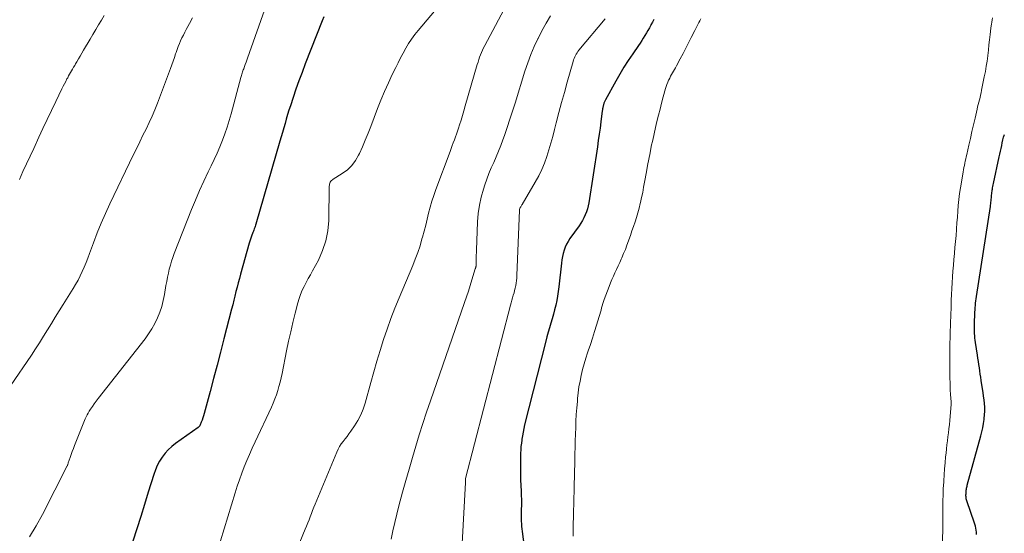
# Model space of a CAD drawing. Units: feet. Extents: x 1925000 to 1930045, y 505000 to 510014.
# Drawn here: x 1926110 to 1926253, y 505338 to 505413 of the extents above; entities that cross this region are included whole.
import ezdxf

# ---------------------------------------------------------------- set-up
doc = ezdxf.new("R2010")
doc.units = ezdxf.units.FT
doc.header["$LTSCALE"] = 100
doc.header["$MEASUREMENT"] = 0
doc.layers.add('CONTOUR INDEX', color=32, linetype='Continuous', lineweight=25)
doc.layers.add('CONTOUR INTERMEDIATE', color=40, linetype='Continuous', lineweight=15)

msp = doc.modelspace()

# ---------------------------------------------------------------- linework, layer by layer
at = {"layer": 'CONTOUR INDEX', "flags": 128}
for points, elevation in [([(1926154.05, 505413.49), (1926153.84, 505412.94), (1926151.35, 505406.63), (1926150.88, 505405.41), (1926150.43, 505404.19), (1926149.99, 505402.96), (1926149.58, 505401.73), (1926149.18, 505400.53), (1926148.98, 505399.89), (1926148.78, 505399.25), (1926148.58, 505398.6), (1926148.4, 505397.95), (1926148.21, 505397.3), (1926148.03, 505396.65), (1926147.84, 505396.01), (1926147.66, 505395.36), (1926144.15, 505383.26), (1926144.09, 505383.09), (1926144.04, 505382.92), (1926143.98, 505382.75), (1926143.92, 505382.57), (1926143.85, 505382.4), (1926143.79, 505382.23), (1926143.72, 505382.06), (1926143.66, 505381.89), (1926143.57, 505381.66), (1926143.47, 505381.38), (1926143.37, 505381.09), (1926143.27, 505380.79), (1926143.19, 505380.5), (1926141.91, 505375.96), (1926141.74, 505375.33), (1926141.57, 505374.69), (1926141.4, 505374.06), (1926141.24, 505373.42), (1926141.09, 505372.78), (1926140.93, 505372.15), (1926140.77, 505371.51), (1926140.61, 505370.87), (1926139.49, 505366.51), (1926139, 505364.59), (1926138.5, 505362.67), (1926137.99, 505360.75), (1926137.48, 505358.83), (1926136.62, 505355.65), (1926136.53, 505355.32), (1926136.42, 505355), (1926136.31, 505354.68), (1926136.19, 505354.37), (1926136.02, 505353.97), (1926135.96, 505353.86), (1926135.9, 505353.76), (1926135.82, 505353.67), (1926135.72, 505353.6), (1926132.44, 505351.28), (1926131.88, 505350.84), (1926131.37, 505350.36), (1926130.9, 505349.84), (1926130.47, 505349.28), (1926130.1, 505348.68), (1926129.77, 505348.06), (1926129.49, 505347.41), (1926129.25, 505346.74), (1926128.46, 505344.16), (1926127.91, 505342.37), (1926127.35, 505340.59), (1926126.78, 505338.81), (1926126.2, 505337.03)], 900), ([(1926202.2, 505413.12), (1926201.98, 505412.73), (1926201.77, 505412.33), (1926201.75, 505412.3), (1926201.55, 505411.92), (1926201.33, 505411.53), (1926201.11, 505411.16), (1926200.89, 505410.78), (1926200.66, 505410.41), (1926200.43, 505410.04), (1926200.19, 505409.67), (1926199.94, 505409.31), (1926199.12, 505408.11), (1926198.47, 505407.13), (1926197.84, 505406.15), (1926197.24, 505405.15), (1926196.66, 505404.14), (1926195.15, 505401.42), (1926195.09, 505401.32), (1926195.05, 505401.22), (1926195, 505401.12), (1926194.96, 505401.02), (1926194.92, 505400.91), (1926194.89, 505400.81), (1926194.86, 505400.71), (1926194.84, 505400.61), (1926194.81, 505400.51), (1926194.79, 505400.41), (1926194.77, 505400.31), (1926194.75, 505400.21), (1926194.73, 505400.1), (1926194.71, 505399.99), (1926194.7, 505399.89), (1926194.68, 505399.78), (1926194.47, 505398.18), (1926194.35, 505397.27), (1926194.22, 505396.37), (1926194.09, 505395.46), (1926193.96, 505394.55), (1926192.7, 505386.39), (1926192.62, 505385.93), (1926192.51, 505385.48), (1926192.36, 505385.05), (1926192.19, 505384.61), (1926192, 505384.2), (1926191.78, 505383.79), (1926191.54, 505383.39), (1926191.29, 505383), (1926189.96, 505381.15), (1926189.71, 505380.75), (1926189.47, 505380.33), (1926189.28, 505379.9), (1926189.11, 505379.45), (1926188.98, 505378.98), (1926188.87, 505378.52), (1926188.79, 505378.04), (1926188.72, 505377.57), (1926188.35, 505374.1), (1926188.26, 505373.43), (1926188.16, 505372.76), (1926188.03, 505372.1), (1926187.89, 505371.43), (1926187.73, 505370.78), (1926187.56, 505370.12), (1926187.37, 505369.47), (1926187.17, 505368.82), (1926187.17, 505368.8), (1926186.97, 505368.15), (1926186.78, 505367.49), (1926186.6, 505366.83), (1926186.42, 505366.17), (1926183.35, 505353.98), (1926183.23, 505353.46), (1926183.12, 505352.93), (1926183.03, 505352.4), (1926182.94, 505351.87), (1926182.93, 505351.77), (1926182.87, 505351.29), (1926182.82, 505350.81), (1926182.79, 505350.32), (1926182.76, 505349.84), (1926182.75, 505349.35), (1926182.74, 505348.87), (1926182.73, 505348.39), (1926182.73, 505347.9), (1926182.73, 505347.42), (1926182.74, 505346.94), (1926182.76, 505346.46), (1926182.77, 505345.97), (1926182.84, 505344.29), (1926182.85, 505343.93), (1926182.86, 505343.57), (1926182.87, 505343.21), (1926182.87, 505342.85), (1926182.87, 505342.49), (1926182.87, 505342.13), (1926182.86, 505341.78), (1926182.85, 505341.42), (1926182.84, 505341.04), (1926182.84, 505340.67), (1926182.85, 505340.31), (1926182.86, 505339.94), (1926182.86, 505339.92), (1926182.88, 505339.54), (1926182.91, 505339.16), (1926182.95, 505338.79), (1926182.99, 505338.41), (1926183.92, 505331.37)], 880), ([(1926249.26, 505338.01), (1926249.24, 505338.31), (1926249.22, 505338.61), (1926249.17, 505338.91), (1926249.11, 505339.21), (1926249.03, 505339.5), (1926248.94, 505339.79), (1926247.89, 505342.74), (1926247.84, 505342.88), (1926247.8, 505343.03), (1926247.77, 505343.17), (1926247.75, 505343.32), (1926247.73, 505343.47), (1926247.72, 505343.62), (1926247.72, 505343.77), (1926247.73, 505343.92), (1926247.73, 505344.02), (1926247.74, 505344.16), (1926247.76, 505344.31), (1926247.77, 505344.46), (1926247.79, 505344.6), (1926247.82, 505344.75), (1926247.85, 505344.89), (1926247.88, 505345.04), (1926247.92, 505345.18), (1926249.89, 505352.36), (1926250.04, 505352.96), (1926250.17, 505353.56), (1926250.28, 505354.17), (1926250.37, 505354.77), (1926250.38, 505354.91), (1926250.43, 505355.45), (1926250.46, 505356), (1926250.45, 505356.54), (1926250.42, 505357.09), (1926250.36, 505357.63), (1926250.3, 505358.17), (1926250.23, 505358.71), (1926250.15, 505359.25), (1926249.96, 505360.47), (1926249.88, 505360.93), (1926249.81, 505361.39), (1926249.75, 505361.85), (1926249.68, 505362.32), (1926249.61, 505362.78), (1926249.54, 505363.24), (1926249.47, 505363.7), (1926249.4, 505364.16), (1926249.12, 505365.99), (1926249.07, 505366.32), (1926249.03, 505366.64), (1926249, 505366.97), (1926248.98, 505367.29), (1926248.96, 505367.62), (1926248.96, 505367.95), (1926248.96, 505368.28), (1926248.96, 505368.6), (1926248.96, 505368.65), (1926248.98, 505369.01), (1926248.99, 505369.36), (1926249, 505369.71), (1926249.02, 505370.06), (1926249.02, 505370.11), (1926249.03, 505370.43), (1926249.05, 505370.76), (1926249.07, 505371.09), (1926249.1, 505371.41), (1926249.13, 505371.74), (1926249.17, 505372.06), (1926249.21, 505372.39), (1926249.26, 505372.71), (1926251.28, 505385.82), (1926251.31, 505386.03), (1926251.34, 505386.24), (1926251.36, 505386.45), (1926251.39, 505386.67), (1926251.39, 505386.7), (1926251.41, 505386.89), (1926251.43, 505387.09), (1926251.45, 505387.29), (1926251.46, 505387.49), (1926251.48, 505387.68), (1926251.5, 505387.88), (1926251.53, 505388.08), (1926251.56, 505388.27), (1926251.57, 505388.32), (1926251.61, 505388.54), (1926251.65, 505388.76), (1926251.7, 505388.98), (1926251.74, 505389.2), (1926252.57, 505393.08), (1926252.66, 505393.49), (1926252.75, 505393.9), (1926252.84, 505394.31), (1926252.93, 505394.72), (1926252.93, 505394.74), (1926253.02, 505395.14), (1926253.12, 505395.54), (1926253.22, 505395.94), (1926253.32, 505396.34)], 880)]:
    msp.add_lwpolyline(points, dxfattribs=dict(at, elevation=elevation))
at = {"layer": 'CONTOUR INTERMEDIATE', "flags": 128}
for points, elevation in [([(1926175.47, 505420.62), (1926167.83, 505411.53), (1926167.34, 505410.91), (1926166.87, 505410.27), (1926166.43, 505409.61), (1926166.02, 505408.93), (1926165.64, 505408.23), (1926165.26, 505407.53), (1926164.9, 505406.82), (1926164.54, 505406.11), (1926164.05, 505405.1), (1926163.47, 505403.86), (1926162.91, 505402.62), (1926162.39, 505401.37), (1926161.89, 505400.11), (1926160.9, 505397.52), (1926160.51, 505396.52), (1926160.1, 505395.53), (1926159.68, 505394.55), (1926159.25, 505393.57), (1926159.14, 505393.33), (1926158.68, 505392.54), (1926158.15, 505391.81), (1926157.5, 505391.19), (1926156.76, 505390.64), (1926155.43, 505389.81), (1926155.31, 505389.73), (1926155.19, 505389.62), (1926155.1, 505389.51), (1926155.01, 505389.38), (1926154.95, 505389.24), (1926154.9, 505389.1), (1926154.87, 505388.95), (1926154.86, 505388.8), (1926154.78, 505383.8), (1926154.64, 505382.3), (1926154.37, 505380.82), (1926153.88, 505379.41), (1926153.26, 505378.03), (1926152.4, 505376.46), (1926152.1, 505375.89), (1926151.79, 505375.33), (1926151.49, 505374.76), (1926151.2, 505374.19), (1926150.92, 505373.61), (1926150.67, 505373.02), (1926150.47, 505372.41), (1926150.29, 505371.8), (1926149.9, 505370.3), (1926149.56, 505368.93), (1926149.23, 505367.55), (1926148.93, 505366.17), (1926148.64, 505364.78), (1926147.98, 505361.47), (1926147.84, 505360.84), (1926147.69, 505360.21), (1926147.52, 505359.59), (1926147.34, 505358.98), (1926147.14, 505358.37), (1926146.92, 505357.76), (1926146.68, 505357.17), (1926146.42, 505356.58), (1926144.04, 505351.5), (1926143.62, 505350.59), (1926143.22, 505349.68), (1926142.83, 505348.76), (1926142.45, 505347.84), (1926142.09, 505346.91), (1926141.75, 505345.97), (1926141.43, 505345.03), (1926141.12, 505344.08), (1926138.97, 505337.07)], 896), ([(1926181.08, 505416.03), (1926177.54, 505409.31), (1926177.37, 505408.98), (1926177.21, 505408.64), (1926177.06, 505408.3), (1926176.92, 505407.96), (1926176.79, 505407.61), (1926176.67, 505407.26), (1926176.56, 505406.91), (1926176.45, 505406.56), (1926174.68, 505400.5), (1926174.48, 505399.81), (1926174.28, 505399.13), (1926174.07, 505398.44), (1926173.86, 505397.76), (1926173.7, 505397.25), (1926173.57, 505396.83), (1926173.42, 505396.4), (1926173.27, 505395.98), (1926173.11, 505395.56), (1926172.95, 505395.14), (1926172.79, 505394.72), (1926172.63, 505394.3), (1926172.47, 505393.88), (1926170.39, 505388.32), (1926170.09, 505387.46), (1926169.81, 505386.6), (1926169.57, 505385.73), (1926169.35, 505384.86), (1926169.14, 505383.98), (1926168.92, 505383.1), (1926168.69, 505382.23), (1926168.45, 505381.35), (1926168.38, 505381.1), (1926168.09, 505380.11), (1926167.76, 505379.13), (1926167.4, 505378.16), (1926167.02, 505377.21), (1926165.04, 505372.52), (1926164.43, 505371.01), (1926163.84, 505369.49), (1926163.3, 505367.95), (1926162.78, 505366.41), (1926162.29, 505364.85), (1926161.81, 505363.29), (1926161.35, 505361.73), (1926160.91, 505360.16), (1926160.08, 505357.16), (1926159.79, 505356.28), (1926159.44, 505355.43), (1926159.01, 505354.62), (1926158.52, 505353.83), (1926157.99, 505353.05), (1926157.72, 505352.68), (1926157.45, 505352.3), (1926157.17, 505351.94), (1926156.88, 505351.57), (1926156.61, 505351.2), (1926156.36, 505350.82), (1926156.14, 505350.42), (1926155.95, 505350), (1926152.8, 505342.41), (1926152.61, 505341.96), (1926152.43, 505341.5), (1926152.25, 505341.04), (1926152.07, 505340.58), (1926151.9, 505340.13), (1926151.72, 505339.67), (1926151.54, 505339.21), (1926151.35, 505338.76), (1926148.56, 505332.02)], 892), ([(1926145.72, 505415.33), (1926142.95, 505407.5), (1926142.83, 505407.19), (1926142.72, 505406.87), (1926142.61, 505406.56), (1926142.49, 505406.25), (1926142.38, 505405.94), (1926142.32, 505405.78), (1926142.26, 505405.62), (1926142.21, 505405.46), (1926142.16, 505405.29), (1926142.1, 505405.13), (1926142.05, 505404.97), (1926142.01, 505404.8), (1926141.96, 505404.64), (1926140.53, 505399.37), (1926140.25, 505398.39), (1926139.95, 505397.41), (1926139.62, 505396.45), (1926139.27, 505395.49), (1926138.89, 505394.55), (1926138.49, 505393.61), (1926138.07, 505392.68), (1926137.64, 505391.76), (1926137.21, 505390.89), (1926136.56, 505389.53), (1926135.93, 505388.16), (1926135.34, 505386.78), (1926134.77, 505385.38), (1926132.25, 505378.98), (1926132.04, 505378.42), (1926131.85, 505377.85), (1926131.68, 505377.27), (1926131.52, 505376.68), (1926131.39, 505376.1), (1926131.26, 505375.51), (1926131.14, 505374.91), (1926131.03, 505374.32), (1926130.81, 505373.01), (1926130.63, 505372.13), (1926130.41, 505371.27), (1926130.13, 505370.43), (1926129.8, 505369.6), (1926129.42, 505368.79), (1926128.99, 505368.01), (1926128.51, 505367.26), (1926127.99, 505366.54), (1926121.16, 505357.83), (1926120.87, 505357.45), (1926120.58, 505357.06), (1926120.3, 505356.66), (1926120.03, 505356.26), (1926119.85, 505355.98), (1926119.69, 505355.71), (1926119.53, 505355.43), (1926119.39, 505355.15), (1926119.27, 505354.86), (1926117.7, 505350.96), (1926117.54, 505350.54), (1926117.37, 505350.11), (1926117.22, 505349.68), (1926117.06, 505349.24), (1926116.78, 505348.42), (1926116.77, 505348.4), (1926116.77, 505348.37), (1926116.76, 505348.35), (1926116.75, 505348.33), (1926116.72, 505348.23), (1926116.71, 505348.21), (1926116.71, 505348.19), (1926116.7, 505348.17), (1926116.69, 505348.15), (1926116.66, 505348.06), (1926116.65, 505348.04), (1926116.65, 505348.02), (1926116.64, 505348), (1926116.63, 505347.98), (1926113.01, 505340.88), (1926112.11, 505339.24), (1926111.14, 505337.65)], 904), ([(1926134.9, 505413.38), (1926134.46, 505412.54), (1926133.99, 505411.66), (1926133.78, 505411.25), (1926133.57, 505410.85), (1926133.37, 505410.43), (1926133.18, 505410.02), (1926133, 505409.6), (1926132.82, 505409.18), (1926132.67, 505408.75), (1926132.52, 505408.32), (1926132.45, 505408.11), (1926132.28, 505407.57), (1926132.1, 505407.04), (1926131.91, 505406.51), (1926131.71, 505405.98), (1926129.8, 505400.92), (1926129.42, 505399.96), (1926129.02, 505399.01), (1926128.59, 505398.07), (1926128.14, 505397.14), (1926127.68, 505396.22), (1926127.22, 505395.29), (1926126.77, 505394.36), (1926126.32, 505393.43), (1926122.86, 505386.23), (1926122.21, 505384.83), (1926121.59, 505383.42), (1926121.01, 505381.98), (1926120.47, 505380.54), (1926119.89, 505378.96), (1926119.65, 505378.3), (1926119.39, 505377.65), (1926119.11, 505376.99), (1926118.83, 505376.35), (1926118.53, 505375.71), (1926118.21, 505375.08), (1926117.86, 505374.47), (1926117.5, 505373.87), (1926116.05, 505371.56), (1926115.47, 505370.63), (1926114.89, 505369.7), (1926114.32, 505368.77), (1926113.76, 505367.83), (1926113.18, 505366.9), (1926112.6, 505365.97), (1926112.01, 505365.05), (1926111.4, 505364.14), (1926108.36, 505359.68)], 908), ([(1926122.04, 505413.72), (1926121.63, 505413.03), (1926121.21, 505412.34), (1926120.8, 505411.65), (1926120.39, 505410.95), (1926119.98, 505410.26), (1926119.02, 505408.62), (1926118.78, 505408.2), (1926118.54, 505407.79), (1926118.3, 505407.38), (1926118.05, 505406.96), (1926117.86, 505406.64), (1926117.72, 505406.39), (1926117.57, 505406.14), (1926117.42, 505405.89), (1926117.27, 505405.64), (1926117.13, 505405.39), (1926116.98, 505405.13), (1926116.84, 505404.88), (1926116.7, 505404.63), (1926116.6, 505404.44), (1926116.41, 505404.09), (1926116.22, 505403.73), (1926116.04, 505403.38), (1926115.86, 505403.02), (1926114.95, 505401.14), (1926114.32, 505399.84), (1926113.7, 505398.54), (1926113.09, 505397.24), (1926112.48, 505395.93), (1926111.74, 505394.32), (1926111.22, 505393.19), (1926110.69, 505392.06), (1926110.17, 505390.93), (1926109.65, 505389.79)], 912), ([(1926187.13, 505413.64), (1926186.49, 505412.57), (1926185.88, 505411.47), (1926185.3, 505410.36), (1926185.28, 505410.32), (1926184.74, 505409.16), (1926184.24, 505407.99), (1926183.8, 505406.79), (1926183.39, 505405.58), (1926181.95, 505400.91), (1926181.58, 505399.73), (1926181.2, 505398.56), (1926180.81, 505397.38), (1926180.41, 505396.21), (1926180.18, 505395.55), (1926179.88, 505394.72), (1926179.56, 505393.9), (1926179.21, 505393.09), (1926178.85, 505392.28), (1926178.48, 505391.48), (1926178.14, 505390.66), (1926177.83, 505389.84), (1926177.55, 505389), (1926177.34, 505388.36), (1926177.01, 505387.19), (1926176.75, 505386.01), (1926176.59, 505384.82), (1926176.49, 505383.61), (1926176.33, 505379.48), (1926176.31, 505379.11), (1926176.3, 505378.74), (1926176.29, 505378.37), (1926176.29, 505378), (1926176.29, 505377.37), (1926176.28, 505377.31), (1926176.28, 505377.26), (1926176.27, 505377.2), (1926176.26, 505377.15), (1926176.25, 505377.1), (1926176.24, 505377.04), (1926176.23, 505376.99), (1926176.21, 505376.94), (1926176.19, 505376.89), (1926176.18, 505376.83), (1926176.16, 505376.78), (1926176.14, 505376.73), (1926175.66, 505375.15), (1926175.4, 505374.31), (1926175.14, 505373.48), (1926174.86, 505372.64), (1926174.58, 505371.81), (1926169.62, 505357.49), (1926169.06, 505355.84), (1926168.52, 505354.19), (1926167.99, 505352.53), (1926167.48, 505350.87), (1926166.99, 505349.2), (1926166.5, 505347.53), (1926166.03, 505345.86), (1926165.56, 505344.18), (1926165.01, 505342.17), (1926164.7, 505340.96), (1926164.4, 505339.75), (1926164.13, 505338.53), (1926163.88, 505337.3)], 888), ([(1926195.09, 505413.23), (1926191.27, 505408.62), (1926191.13, 505408.44), (1926191, 505408.25), (1926190.88, 505408.05), (1926190.77, 505407.85), (1926190.67, 505407.65), (1926190.58, 505407.44), (1926190.5, 505407.22), (1926190.43, 505407.01), (1926189.57, 505403.97), (1926189.15, 505402.49), (1926188.75, 505401.01), (1926188.35, 505399.53), (1926187.97, 505398.04), (1926187.72, 505397.05), (1926187.46, 505396.06), (1926187.19, 505395.07), (1926186.89, 505394.09), (1926186.59, 505393.12), (1926186.24, 505392.16), (1926185.85, 505391.22), (1926185.4, 505390.31), (1926184.91, 505389.41), (1926182.98, 505386.15), (1926182.93, 505386.07), (1926182.88, 505385.98), (1926182.83, 505385.9), (1926182.78, 505385.81), (1926182.68, 505385.67), (1926182.64, 505385.56), (1926182.62, 505385.39), (1926182.62, 505385.37), (1926182.61, 505385.35), (1926182.61, 505385.32), (1926182.61, 505385.3), (1926182.23, 505375.76), (1926182.21, 505375.39), (1926182.17, 505375.02), (1926182.12, 505374.66), (1926182.06, 505374.3), (1926181.98, 505373.94), (1926181.89, 505373.58), (1926181.8, 505373.23), (1926181.69, 505372.88), (1926181.58, 505372.51), (1926181.48, 505372.16), (1926181.38, 505371.8), (1926181.29, 505371.44), (1926174.73, 505346.17), (1926174.72, 505346.12), (1926174.72, 505346.07), (1926174.72, 505346.02), (1926174.72, 505345.87), (1926174.72, 505345.8), (1926174.72, 505345.72), (1926174.72, 505345.64), (1926174.72, 505345.57), (1926174.22, 505336.65)], 884), ([(1926209.05, 505413.23), (1926208.9, 505412.94), (1926208.76, 505412.66), (1926208.61, 505412.37), (1926208.46, 505412.09), (1926208.32, 505411.8), (1926208.17, 505411.52), (1926207.65, 505410.48), (1926207.25, 505409.7), (1926206.85, 505408.92), (1926206.45, 505408.15), (1926206.04, 505407.37), (1926205.49, 505406.34), (1926205.36, 505406.08), (1926205.22, 505405.83), (1926205.08, 505405.58), (1926204.93, 505405.33), (1926204.79, 505405.09), (1926204.65, 505404.84), (1926204.52, 505404.58), (1926204.39, 505404.32), (1926204.35, 505404.25), (1926204.22, 505403.96), (1926204.1, 505403.65), (1926204, 505403.35), (1926203.9, 505403.03), (1926203.57, 505401.83), (1926203.33, 505400.93), (1926203.1, 505400.04), (1926202.87, 505399.14), (1926202.65, 505398.24), (1926202.44, 505397.34), (1926202.23, 505396.44), (1926202.03, 505395.53), (1926201.83, 505394.63), (1926201.83, 505394.59), (1926201.64, 505393.67), (1926201.46, 505392.74), (1926201.28, 505391.82), (1926201.11, 505390.89), (1926200.85, 505389.39), (1926200.71, 505388.64), (1926200.57, 505387.89), (1926200.41, 505387.15), (1926200.24, 505386.4), (1926200.21, 505386.27), (1926200.04, 505385.6), (1926199.86, 505384.92), (1926199.66, 505384.25), (1926199.45, 505383.59), (1926199.23, 505382.93), (1926199.01, 505382.27), (1926198.78, 505381.61), (1926198.55, 505380.95), (1926198.5, 505380.81), (1926198.27, 505380.19), (1926198.04, 505379.58), (1926197.79, 505378.97), (1926197.53, 505378.36), (1926197.44, 505378.15), (1926197.22, 505377.65), (1926197, 505377.16), (1926196.76, 505376.67), (1926196.52, 505376.18), (1926196.29, 505375.69), (1926196.06, 505375.2), (1926195.86, 505374.69), (1926195.66, 505374.19), (1926194.97, 505372.29), (1926194.86, 505371.98), (1926194.76, 505371.67), (1926194.67, 505371.36), (1926194.58, 505371.04), (1926194.49, 505370.72), (1926194.41, 505370.41), (1926194.31, 505370.09), (1926194.22, 505369.78), (1926193.83, 505368.53), (1926193.54, 505367.59), (1926193.24, 505366.65), (1926192.94, 505365.72), (1926192.63, 505364.78), (1926192.54, 505364.51), (1926192.28, 505363.69), (1926192.03, 505362.87), (1926191.81, 505362.04), (1926191.61, 505361.2), (1926191.43, 505360.36), (1926191.28, 505359.51), (1926191.17, 505358.66), (1926191.07, 505357.81), (1926191.04, 505357.4), (1926190.96, 505356.45), (1926190.89, 505355.5), (1926190.84, 505354.54), (1926190.8, 505353.58), (1926190.77, 505352.62), (1926190.74, 505351.67), (1926190.72, 505350.71), (1926190.69, 505349.75), (1926190.66, 505348.26), (1926190.65, 505348.05), (1926190.65, 505347.84), (1926190.64, 505347.63), (1926190.64, 505347.43), (1926190.64, 505347.22), (1926190.63, 505347.01), (1926190.63, 505346.8), (1926190.63, 505346.59), (1926190.59, 505345.16), (1926190.57, 505344.24), (1926190.54, 505343.31), (1926190.51, 505342.39), (1926190.48, 505341.46), (1926190.46, 505340.53), (1926190.44, 505339.6), (1926190.42, 505338.68), (1926190.42, 505337.75)], 876), ([(1926244.27, 505336.27), (1926244.35, 505338.59), (1926244.36, 505338.85), (1926244.36, 505339.12), (1926244.36, 505339.38), (1926244.36, 505339.65), (1926244.35, 505339.91), (1926244.34, 505340.18), (1926244.34, 505340.44), (1926244.34, 505340.71), (1926244.35, 505341.99), (1926244.37, 505342.89), (1926244.39, 505343.79), (1926244.42, 505344.7), (1926244.47, 505345.6), (1926244.48, 505345.82), (1926244.54, 505346.69), (1926244.6, 505347.57), (1926244.67, 505348.44), (1926244.75, 505349.31), (1926244.81, 505349.87), (1926244.87, 505350.47), (1926244.94, 505351.06), (1926245.01, 505351.65), (1926245.09, 505352.24), (1926245.17, 505352.83), (1926245.24, 505353.42), (1926245.3, 505354.01), (1926245.35, 505354.61), (1926245.54, 505357.01), (1926245.54, 505357.15), (1926245.55, 505357.28), (1926245.55, 505357.41), (1926245.54, 505357.54), (1926245.53, 505357.68), (1926245.52, 505357.81), (1926245.51, 505357.94), (1926245.5, 505358.07), (1926245.48, 505358.22), (1926245.47, 505358.42), (1926245.45, 505358.63), (1926245.44, 505358.83), (1926245.44, 505359.04), (1926245.39, 505361.84), (1926245.38, 505362.07), (1926245.38, 505362.29), (1926245.37, 505362.52), (1926245.37, 505362.74), (1926245.37, 505362.97), (1926245.36, 505363.19), (1926245.36, 505363.42), (1926245.36, 505363.64), (1926245.37, 505364.95), (1926245.39, 505365.84), (1926245.4, 505366.72), (1926245.42, 505367.6), (1926245.45, 505368.48), (1926245.47, 505369.12), (1926245.5, 505369.71), (1926245.52, 505370.29), (1926245.54, 505370.87), (1926245.56, 505371.45), (1926245.58, 505372.15), (1926245.62, 505373), (1926245.66, 505373.85), (1926245.7, 505374.71), (1926245.76, 505375.56), (1926245.82, 505376.42), (1926245.88, 505377.27), (1926245.96, 505378.12), (1926246.04, 505378.97), (1926246.04, 505379.01), (1926246.12, 505379.87), (1926246.2, 505380.74), (1926246.27, 505381.61), (1926246.33, 505382.48), (1926246.34, 505382.57), (1926246.4, 505383.43), (1926246.47, 505384.29), (1926246.53, 505385.15), (1926246.6, 505386), (1926246.69, 505386.86), (1926246.79, 505387.71), (1926246.91, 505388.57), (1926247.05, 505389.41), (1926247.31, 505390.89), (1926247.37, 505391.21), (1926247.43, 505391.52), (1926247.49, 505391.83), (1926247.56, 505392.15), (1926247.62, 505392.46), (1926247.69, 505392.77), (1926247.76, 505393.09), (1926247.83, 505393.4), (1926248.14, 505394.79), (1926248.36, 505395.78), (1926248.58, 505396.76), (1926248.81, 505397.75), (1926249.04, 505398.74), (1926249.34, 505400.02), (1926249.42, 505400.37), (1926249.51, 505400.71), (1926249.59, 505401.06), (1926249.68, 505401.4), (1926249.77, 505401.75), (1926249.85, 505402.1), (1926249.92, 505402.44), (1926250, 505402.79), (1926250.4, 505404.77), (1926250.55, 505405.53), (1926250.68, 505406.29), (1926250.79, 505407.05), (1926250.89, 505407.82), (1926250.9, 505407.88), (1926250.99, 505408.65), (1926251.08, 505409.41), (1926251.17, 505410.17), (1926251.26, 505410.94), (1926251.37, 505411.87), (1926251.41, 505412.17), (1926251.45, 505412.46), (1926251.49, 505412.75), (1926251.54, 505413.05), (1926251.59, 505413.34)], 876)]:
    msp.add_lwpolyline(points, dxfattribs=dict(at, elevation=elevation))

doc.saveas('drawing.dxf')
